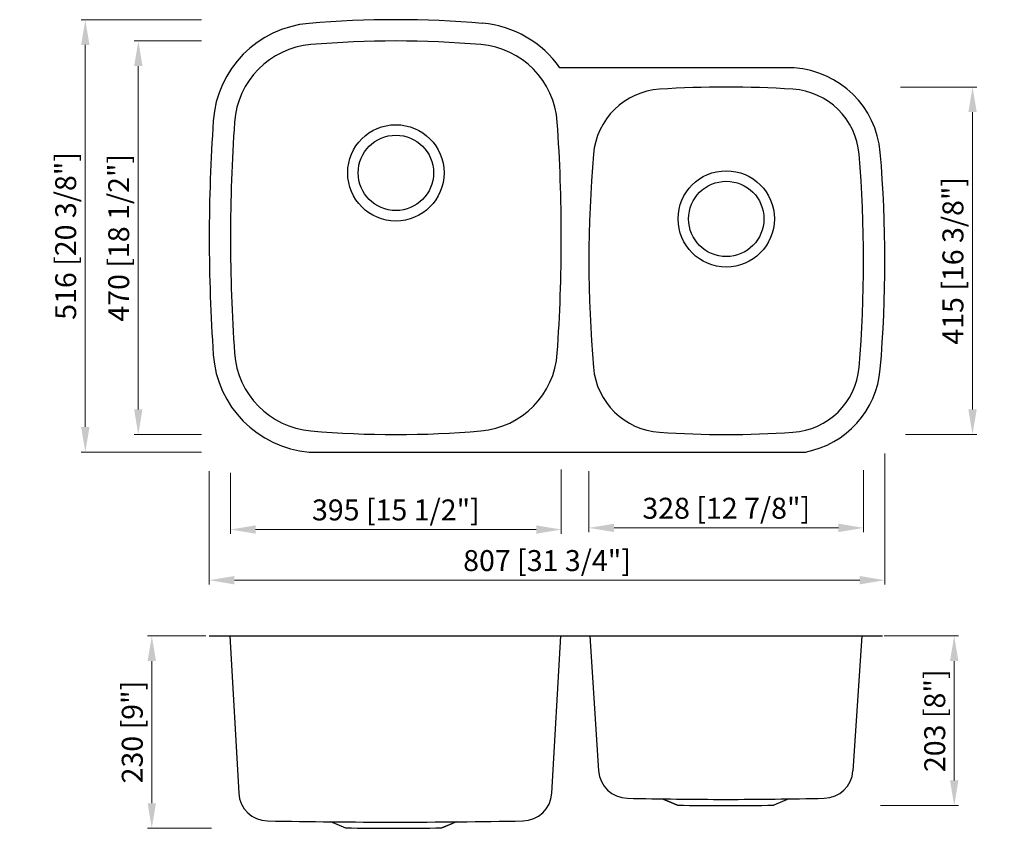
# Model space of a CAD drawing. Units: millimetres. Extents: x 191010 to 192186, y -63457 to -62491.
import ezdxf

# ---------------------------------------------------------------- set-up
doc = ezdxf.new("R2010")
doc.units = ezdxf.units.MM
doc.layers.get('0').update_dxf_attribs({"lineweight": 30})
doc.styles.get("Standard").update_dxf_attribs({"font": 'arial.ttf'})
doc.dimstyles.new('标注18', dxfattribs={"dimtxt": 25, "dimasz": 30, "dimexe": 5, "dimexo": 2, "dimgap": 3, "dimtad": 1, "dimdec": 1, "dimdsep": 46, "dimtxsty": 'Standard', "dimcen": 25, "dimclrd": 256, "dimclre": 256, "dimclrt": 256, "dimadec": 1, "dimazin": 0, "dimtfac": 1, "dimtdec": 1, "dimtmove": 0, "dimatfit": 3, "dimfxl": 1, "dimlwd": 13, "dimlwe": 15, "dimarcsym": 0})

# ---------------------------------------------------------------- blocks, each defined once
blk = doc.blocks.new('*D1')
at = {"lineweight": 15, "transparency": 16777216}
for p, q in [((191226.7, -62516.6), (191146.4, -62516.6)), ((191226.9, -62986.6), (191146.4, -62986.6))]:
    blk.add_line(p, q, dxfattribs=at)
at = {"lineweight": 13, "transparency": 16777216}
blk.add_line((191151.4, -62546.6), (191151.4, -62956.6), dxfattribs=at)
at = {"transparency": 16777216}
for points in [[(191146.4, -62546.6), (191156.4, -62546.6), (191151.4, -62516.6)], [(191146.4, -62956.6), (191156.4, -62956.6), (191151.4, -62986.6)]]:
    blk.add_solid(points, dxfattribs=at)
at = {"layer": 'Defpoints', "color": 0, "transparency": 16777216}
for p in [(191228.7, -62516.6), (191151.4, -62986.6), (191228.9, -62986.6)]:
    blk.add_point(p, dxfattribs=at)
at = {"transparency": 16777216, "insert": (191131.2, -62751.6), "char_height": 25, "attachment_point": 5, "rotation": 90}
blk.add_mtext('470 [18 1/2"]', dxfattribs=at)
blk = doc.blocks.new('*D2')
at = {"lineweight": 15, "transparency": 16777216}
for p, q in [((191226.9, -62491.2), (191083.1, -62491.2)), ((191226.8, -63007.6), (191083.1, -63007.6))]:
    blk.add_line(p, q, dxfattribs=at)
at = {"lineweight": 13, "transparency": 16777216}
blk.add_line((191088.1, -62521.2), (191088.1, -62977.6), dxfattribs=at)
at = {"transparency": 16777216}
for points in [[(191083.1, -62521.2), (191093.1, -62521.2), (191088.1, -62491.2)], [(191083.1, -62977.6), (191093.1, -62977.6), (191088.1, -63007.6)]]:
    blk.add_solid(points, dxfattribs=at)
at = {"layer": 'Defpoints', "color": 0, "transparency": 16777216}
for p in [(191228.9, -62491.2), (191088.1, -63007.6), (191228.8, -63007.6)]:
    blk.add_point(p, dxfattribs=at)
at = {"transparency": 16777216, "insert": (191067.9, -62749.4), "char_height": 25, "attachment_point": 5, "rotation": 90}
blk.add_mtext('516 [20 3/8"]', dxfattribs=at)
blk = doc.blocks.new('*D3')
at = {"lineweight": 15, "transparency": 16777216}
for p, q in [((192061.7, -62571.6), (192152.6, -62571.6)), ((192067.4, -62986.6), (192152.6, -62986.6))]:
    blk.add_line(p, q, dxfattribs=at)
at = {"lineweight": 13, "transparency": 16777216}
blk.add_line((192147.6, -62601.6), (192147.6, -62956.6), dxfattribs=at)
at = {"transparency": 16777216}
for points in [[(192142.6, -62601.6), (192152.6, -62601.6), (192147.6, -62571.6)], [(192142.6, -62956.6), (192152.6, -62956.6), (192147.6, -62986.6)]]:
    blk.add_solid(points, dxfattribs=at)
at = {"layer": 'Defpoints', "color": 0, "transparency": 16777216}
for p in [(192059.7, -62571.6), (192065.4, -62986.6), (192147.6, -62986.6)]:
    blk.add_point(p, dxfattribs=at)
at = {"transparency": 16777216, "insert": (192127.4, -62779.1), "char_height": 25, "attachment_point": 5, "rotation": 90}
blk.add_mtext('415 [16 3/8"]', dxfattribs=at)
blk = doc.blocks.new('*D4')
at = {"lineweight": 15, "transparency": 16777216}
for p, q in [((191261.5, -63032.2), (191261.5, -63105.1)), ((191656.5, -63028.5), (191656.5, -63105.1))]:
    blk.add_line(p, q, dxfattribs=at)
at = {"lineweight": 13, "transparency": 16777216}
blk.add_line((191291.5, -63100.1), (191626.5, -63100.1), dxfattribs=at)
at = {"transparency": 16777216}
for points in [[(191291.5, -63095.1), (191291.5, -63105.1), (191261.5, -63100.1)], [(191626.5, -63095.1), (191626.5, -63105.1), (191656.5, -63100.1)]]:
    blk.add_solid(points, dxfattribs=at)
at = {"layer": 'Defpoints', "color": 0, "transparency": 16777216}
for p in [(191261.5, -63030.2), (191656.5, -63026.5), (191656.5, -63100.1)]:
    blk.add_point(p, dxfattribs=at)
at = {"transparency": 16777216, "insert": (191459, -63079.9), "char_height": 25, "attachment_point": 5}
blk.add_mtext('395 [15 1/2"]', dxfattribs=at)
blk = doc.blocks.new('*D5')
at = {"lineweight": 15, "transparency": 16777216}
for p, q in [((191689.5, -63030.4), (191689.5, -63103.1)), ((192017.5, -63029.3), (192017.5, -63103.1))]:
    blk.add_line(p, q, dxfattribs=at)
at = {"lineweight": 13, "transparency": 16777216}
blk.add_line((191719.5, -63098.1), (191987.5, -63098.1), dxfattribs=at)
at = {"transparency": 16777216}
for points in [[(191719.5, -63093.1), (191719.5, -63103.1), (191689.5, -63098.1)], [(191987.5, -63093.1), (191987.5, -63103.1), (192017.5, -63098.1)]]:
    blk.add_solid(points, dxfattribs=at)
at = {"layer": 'Defpoints', "color": 0, "transparency": 16777216}
for p in [(191689.5, -63028.4), (192017.5, -63027.3), (192017.5, -63098.1)]:
    blk.add_point(p, dxfattribs=at)
at = {"transparency": 16777216, "insert": (191853.5, -63077.9), "char_height": 25, "attachment_point": 5}
blk.add_mtext('328 [12 7/8"]', dxfattribs=at)
blk = doc.blocks.new('*D6')
at = {"lineweight": 15, "transparency": 16777216}
for p, q in [((192042.9, -63009.4), (192042.9, -63165.6)), ((191236.1, -63030.5), (191236.1, -63165.6))]:
    blk.add_line(p, q, dxfattribs=at)
at = {"lineweight": 13, "transparency": 16777216}
blk.add_line((192012.9, -63160.6), (191266.1, -63160.6), dxfattribs=at)
at = {"transparency": 16777216}
for points in [[(191266.1, -63155.6), (191266.1, -63165.6), (191236.1, -63160.6)], [(192012.9, -63155.6), (192012.9, -63165.6), (192042.9, -63160.6)]]:
    blk.add_solid(points, dxfattribs=at)
at = {"layer": 'Defpoints', "color": 0, "transparency": 16777216}
for p in [(192042.9, -63007.4), (191236.1, -63028.5), (191236.1, -63160.6)]:
    blk.add_point(p, dxfattribs=at)
at = {"transparency": 16777216, "insert": (191639.5, -63140.4), "char_height": 25, "attachment_point": 5}
blk.add_mtext('807 [31 3/4"]', dxfattribs=at)
blk = doc.blocks.new('*D7')
at = {"lineweight": 15, "transparency": 16777216}
for p, q in [((192042.1, -63227.1), (192130.7, -63227.1)), ((192037.5, -63429.8), (192130.7, -63429.8))]:
    blk.add_line(p, q, dxfattribs=at)
at = {"lineweight": 13, "transparency": 16777216}
blk.add_line((192125.7, -63399.8), (192125.7, -63257.1), dxfattribs=at)
at = {"transparency": 16777216}
for points in [[(192120.7, -63257.1), (192130.7, -63257.1), (192125.7, -63227.1)], [(192120.7, -63399.8), (192130.7, -63399.8), (192125.7, -63429.8)]]:
    blk.add_solid(points, dxfattribs=at)
at = {"layer": 'Defpoints', "color": 0, "transparency": 16777216}
for p in [(192040.1, -63227.1), (192125.7, -63227.1), (192035.5, -63429.8)]:
    blk.add_point(p, dxfattribs=at)
at = {"transparency": 16777216, "insert": (192105.7, -63328.5), "char_height": 25, "attachment_point": 5, "rotation": 90}
blk.add_mtext('203 [8"]', dxfattribs=at)
blk = doc.blocks.new('*D8')
at = {"lineweight": 15, "transparency": 16777216}
for p, q in [((191232.1, -63227.1), (191162.5, -63227.1)), ((191238.7, -63456.9), (191162.5, -63456.9))]:
    blk.add_line(p, q, dxfattribs=at)
at = {"lineweight": 13, "transparency": 16777216}
blk.add_line((191167.5, -63257.1), (191167.5, -63426.9), dxfattribs=at)
at = {"transparency": 16777216}
for points in [[(191162.5, -63257.1), (191172.5, -63257.1), (191167.5, -63227.1)], [(191162.5, -63426.9), (191172.5, -63426.9), (191167.5, -63456.9)]]:
    blk.add_solid(points, dxfattribs=at)
at = {"layer": 'Defpoints', "color": 0, "transparency": 16777216}
for p in [(191234.1, -63227.1), (191167.5, -63456.9), (191240.7, -63456.9)]:
    blk.add_point(p, dxfattribs=at)
at = {"transparency": 16777216, "insert": (191147.4, -63342), "char_height": 25, "attachment_point": 5, "rotation": 90}
blk.add_mtext('230 [9"]', dxfattribs=at)

msp = doc.modelspace()

# ---------------------------------------------------------------- linework, layer by layer
for p, q in [((191355.4, -63007.6), (191947.9, -63007.6)), ((191236.1, -63227.1), (192040.1, -63227.1)), ((191260.7, -63227.1), (191271.4, -63415)), ((191655.7, -63227.1), (191645, -63415)), ((191690.4, -63227.1), (191701.1, -63388.3)), ((192015.4, -63227.1), (192004.8, -63388.3)), ((191777.6, -63421.8), (191795.4, -63429.3)), ((191778, -63422), (191795.4, -63429.3)), ((191795.4, -63429.3), (191782.9, -63424.1)), ((191928.3, -63421.8), (191910.4, -63429.3)), ((191380.9, -63448.9), (191398.7, -63456.4)), ((191531.2, -63449.1), (191513.7, -63456.4)), ((191513.7, -63456.4), (191526.2, -63451.2))]:
    msp.add_line(p, q)
msp.add_lwpolyline([(191654.9, -62548.8, 0.223114), (191562.6, -62495.5)], format="xyb")
msp.add_lwpolyline([(191934.7, -62548.8), (191654.9, -62548.8)])
for centre, radius in [((191459, -62674.1), 57.5), ((191459, -62674.1), 45), ((191853.5, -62729.1), 57.5), ((191853.5, -62729.1), 45)]:
    msp.add_circle(centre, radius)
for centre, radius, start, end in [((191459, -63716.6), 1225.4, 85.1515, 94.8485), ((191366, -62620.5), 125.4, 94.8485, 176.0445), ((191366, -62620.5), 100, 94.8485, 176.0445), ((191459, -63716.6), 1200, 85.1515, 94.8485), ((191552, -62620.5), 100, 3.9555, 85.1515), ((191927.4, -62659), 110.4, 4.8668, 86.1998), ((191779.6, -62659), 85, 93.8002, 175.1332), ((191853.5, -63771.6), 1200, 86.1998, 93.8002), ((191927.4, -62659), 85, 4.8668, 86.1998), ((193261.5, -62751.6), 2025.4, 176.0445, 183.9555), ((193261.5, -62751.6), 2000, 176.0445, 183.9555), ((189656.5, -62751.6), 2000, 356.0445, 3.9555), ((193189.5, -62779.1), 1500, 175.1332, 184.8668), ((190517.5, -62779.1), 1500, 355.1332, 4.8668), ((190517.5, -62779.1), 1525.4, 355.1332, 4.8668), ((191366, -62882.6), 125.4, 183.9555, 265.1515), ((191366, -62882.6), 100, 183.9555, 265.1515), ((191552, -62882.6), 100, 274.8485, 356.0445), ((191779.6, -62899.1), 85, 184.8668, 266.1998), ((191927.4, -62899.1), 85, 273.8002, 355.1332), ((191927.4, -62899.1), 110.4, 280.7386, 355.1332), ((191459, -61786.6), 1200, 265.1515, 274.8485), ((191853.5, -61786.6), 1200, 266.1998, 273.8002), ((191736, -63386), 35, 183.7667, 268.9771), ((191969.9, -63386), 35, 271.0229, 356.2316), ((191306.3, -63413.1), 35, 183.2533, 268.9153), ((191610.1, -63413.1), 35, 271.0847, 356.7469), ((191895.1, -54476.6), 8945.9, 268.97707, 269.73024), ((191810.8, -54476.6), 8945.9, 270.26976, 271.0229), ((191851.9, -60187.3), 3242.5, 269.0016, 271.0338), ((191455.1, -55557.6), 7891.9, 268.91534, 270.02284), ((191457.2, -60214.4), 3242.5, 268.9662, 270.9984), ((191461.4, -55557.6), 7891.9, 269.97716, 271.08467)]:
    msp.add_arc(centre, radius, start, end)

# ---------------------------------------------------------------- dimensions: what is measured, and where the dimension line sits
for base, p1, p2, picture, middle in [((191088.1, -63007.6), (191228.9, -62491.2), (191228.8, -63007.6), '*D2', (191067.9, -62749.4)), ((191151.4, -62986.6), (191228.7, -62516.6), (191228.9, -62986.6), '*D1', (191131.2, -62751.6)), ((192147.6, -62986.6), (192059.7, -62571.6), (192065.4, -62986.6), '*D3', (192127.4, -62779.1)), ((191167.5, -63456.9), (191234.1, -63227.1), (191240.7, -63456.9), '*D8', (191147.4, -63342)), ((192125.7, -63227.1), (192035.5, -63429.8), (192040.1, -63227.1), '*D7', (192105.7, -63328.5))]:
    dim = msp.add_linear_dim(base=base, p1=p1, p2=p2, angle=90, dimstyle='标注18', override={"dimgap": 4, "dimdec": 0, "dimtdec": 0, "dimfxl": 1.25})
    dim.commit()
    dim.dimension.update_dxf_attribs({"geometry": picture, "text_midpoint": middle})
for base, p1, p2, picture, middle in [((191236.1, -63160.6), (192042.9, -63007.4), (191236.1, -63028.5), '*D6', (191639.5, -63140.4)), ((192017.5, -63098.1), (191689.5, -63028.4), (192017.5, -63027.3), '*D5', (191853.5, -63077.9)), ((191656.5, -63100.1), (191261.5, -63030.2), (191656.5, -63026.5), '*D4', (191459, -63079.9))]:
    dim = msp.add_linear_dim(base=base, p1=p1, p2=p2, dimstyle='标注18', override={"dimgap": 4, "dimdec": 0, "dimtdec": 0, "dimfxl": 1.25})
    dim.commit()
    dim.dimension.update_dxf_attribs({"geometry": picture, "text_midpoint": middle})

doc.saveas('drawing.dxf')
